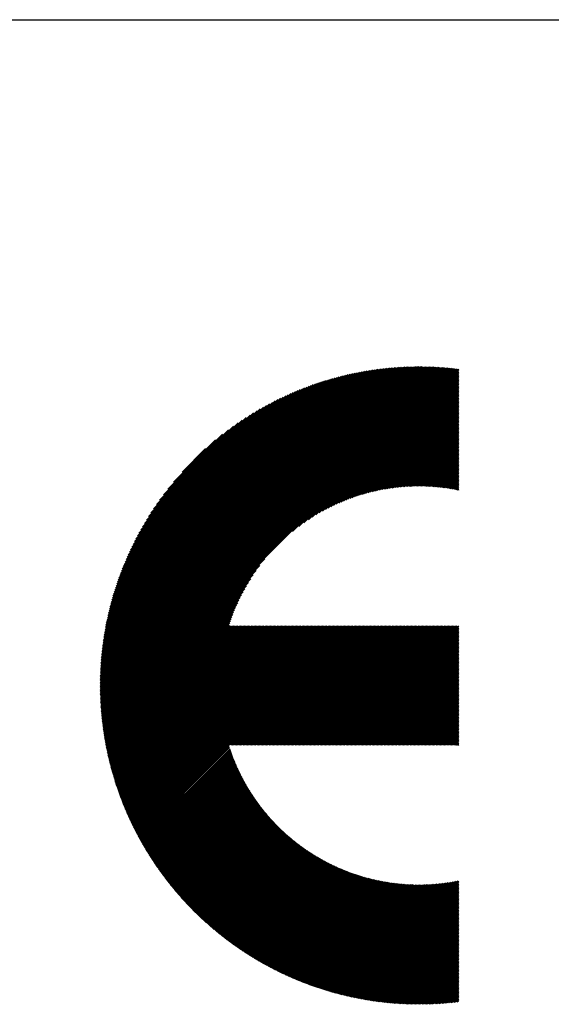
# Model space of a CAD drawing. Units: millimetres. Extents: x -315 to 324, y -220 to 239.
# Drawn here: x -240 to -216, y -150 to -105 of the extents above; entities that cross this region are included whole.
import ezdxf

# ---------------------------------------------------------------- set-up
doc = ezdxf.new("R2010")
doc.units = ezdxf.units.MM
for name, color, linetype, lineweight in [('CAXA0', 7, 'Continuous', 70), ('CAXA3', 7, 'Continuous', 25), ('CAXA5', 4, 'Continuous', 25)]:
    doc.layers.add(name, color=color, linetype=linetype, lineweight=lineweight)

# ---------------------------------------------------------------- blocks, each defined once
blk = doc.blocks.new('CAXBLOCK41')
at = {"layer": 'CAXA0', "color": 0, "linetype": 'Continuous', "lineweight": 25}
for p, q in [((-236.462, -135.622), (-221.822, -120.983)), ((-236.462, -135.559), (-221.885, -120.983)), ((-236.462, -135.496), (-221.949, -120.983)), ((-236.461, -135.433), (-222.012, -120.984)), ((-236.46, -135.369), (-222.076, -120.985)), ((-236.459, -135.305), (-222.14, -120.986)), ((-236.457, -135.24), (-222.205, -120.988)), ((-236.455, -135.175), (-222.269, -120.99)), ((-236.453, -135.11), (-222.334, -120.992)), ((-236.451, -135.045), (-222.4, -120.994)), ((-236.448, -134.98), (-222.465, -120.997)), ((-236.445, -134.914), (-222.531, -121)), ((-236.442, -134.847), (-222.597, -121.003)), ((-236.438, -134.781), (-222.664, -121.007)), ((-236.434, -134.714), (-222.731, -121.011)), ((-236.43, -134.647), (-222.798, -121.015)), ((-236.425, -134.579), (-222.866, -121.02)), ((-236.42, -134.511), (-222.933, -121.025)), ((-236.415, -134.443), (-223.002, -121.03)), ((-236.409, -134.375), (-223.07, -121.036)), ((-236.403, -134.306), (-223.139, -121.042)), ((-236.398, -135.623), (-221.757, -120.983)), ((-236.396, -134.236), (-223.209, -121.049)), ((-236.39, -134.167), (-223.278, -121.055)), ((-236.382, -134.097), (-223.348, -121.062)), ((-236.375, -134.026), (-223.419, -121.07)), ((-236.367, -133.955), (-223.489, -121.078)), ((-236.359, -133.884), (-223.561, -121.086)), ((-236.35, -133.813), (-223.632, -121.095)), ((-236.341, -133.741), (-223.704, -121.104)), ((-236.335, -135.623), (-221.695, -120.983)), ((-236.331, -133.668), (-223.777, -121.114)), ((-236.321, -133.595), (-223.85, -121.124)), ((-236.311, -133.522), (-223.923, -121.134)), ((-236.3, -133.448), (-223.997, -121.145)), ((-236.288, -133.374), (-224.071, -121.156)), ((-236.277, -133.299), (-224.146, -121.168)), ((-236.272, -135.623), (-221.633, -120.984)), ((-236.209, -135.623), (-221.571, -120.985)), ((-236.146, -135.623), (-221.509, -120.986)), ((-236.084, -135.623), (-221.448, -120.987)), ((-236.021, -135.623), (-221.386, -120.989)), ((-235.958, -135.623), (-221.325, -120.991)), ((-235.895, -135.623), (-221.265, -120.993)), ((-235.832, -135.623), (-221.204, -120.996)), ((-235.769, -135.623), (-221.144, -120.998)), ((-235.706, -135.623), (-221.084, -121.001)), ((-235.643, -135.623), (-221.024, -121.004)), ((-235.581, -135.623), (-220.965, -121.008)), ((-235.518, -135.623), (-220.906, -121.011)), ((-235.455, -135.623), (-220.847, -121.015)), ((-235.392, -135.623), (-220.788, -121.019)), ((-235.329, -135.623), (-220.729, -121.023)), ((-235.266, -135.623), (-220.671, -121.028)), ((-235.203, -135.623), (-220.613, -121.033)), ((-235.141, -135.623), (-220.555, -121.038)), ((-235.078, -135.623), (-220.497, -121.043)), ((-235.015, -135.623), (-220.439, -121.048)), ((-234.952, -135.623), (-220.382, -121.054)), ((-234.889, -135.623), (-220.325, -121.059)), ((-234.826, -135.623), (-220.268, -121.065)), ((-234.763, -135.623), (-220.211, -121.071)), ((-227.63, -128.553), (-220.155, -121.078)), ((-227.334, -128.32), (-220.099, -121.084)), ((-227.101, -128.149), (-220.042, -121.091)), ((-226.9, -128.012), (-219.991, -121.103)), ((-226.72, -127.895), (-219.991, -121.166)), ((-236.264, -133.224), (-224.221, -121.181)), ((-236.251, -133.148), (-224.296, -121.193)), ((-236.238, -133.072), (-224.372, -121.207)), ((-236.224, -132.996), (-224.449, -121.22)), ((-236.21, -132.919), (-224.526, -121.235)), ((-236.195, -132.841), (-224.604, -121.249)), ((-236.18, -132.763), (-224.682, -121.265)), ((-236.164, -132.684), (-224.761, -121.281)), ((-236.148, -132.605), (-224.84, -121.297)), ((-236.13, -132.525), (-224.92, -121.314)), ((-236.113, -132.444), (-225.001, -121.332)), ((-236.095, -132.363), (-225.082, -121.35)), ((-236.076, -132.281), (-225.164, -121.369)), ((-236.056, -132.199), (-225.246, -121.389)), ((-236.036, -132.115), (-225.329, -121.409)), ((-236.015, -132.032), (-225.413, -121.43)), ((-235.993, -131.947), (-225.498, -121.452)), ((-235.971, -131.862), (-225.583, -121.474)), ((-235.948, -131.776), (-225.669, -121.497)), ((-235.924, -131.689), (-225.756, -121.521)), ((-235.899, -131.601), (-225.843, -121.546)), ((-235.873, -131.513), (-225.932, -121.571)), ((-235.847, -131.424), (-226.021, -121.598)), ((-235.82, -131.334), (-226.111, -121.625)), ((-226.555, -127.793), (-219.991, -121.229)), ((-226.402, -127.702), (-219.991, -121.291)), ((-226.257, -127.62), (-219.991, -121.354)), ((-226.119, -127.545), (-219.991, -121.417)), ((-225.988, -127.476), (-219.991, -121.48)), ((-225.861, -127.413), (-219.991, -121.543)), ((-225.74, -127.354), (-219.991, -121.606)), ((-235.791, -131.242), (-226.202, -121.653)), ((-235.762, -131.15), (-226.294, -121.683)), ((-235.732, -131.057), (-226.388, -121.713)), ((-235.701, -130.963), (-226.482, -121.744)), ((-235.668, -130.868), (-226.577, -121.776)), ((-235.635, -130.772), (-226.673, -121.81)), ((-235.6, -130.674), (-226.771, -121.845)), ((-235.564, -130.575), (-226.869, -121.88)), ((-235.527, -130.475), (-226.969, -121.918)), ((-235.489, -130.374), (-227.071, -121.956)), ((-235.449, -130.271), (-227.174, -121.996)), ((-235.407, -130.167), (-227.278, -122.037)), ((-225.622, -127.3), (-219.991, -121.669)), ((-225.508, -127.249), (-219.991, -121.732)), ((-225.398, -127.201), (-219.991, -121.794)), ((-225.29, -127.156), (-219.991, -121.857)), ((-225.185, -127.113), (-219.991, -121.92)), ((-225.082, -127.073), (-219.991, -121.983)), ((-224.981, -127.036), (-219.991, -122.046)), ((-235.364, -130.061), (-227.384, -122.08)), ((-235.32, -129.954), (-227.491, -122.125)), ((-235.273, -129.844), (-227.601, -122.172)), ((-235.225, -129.733), (-227.712, -122.22)), ((-235.175, -129.62), (-227.825, -122.27)), ((-235.122, -129.505), (-227.94, -122.323)), ((-235.068, -129.387), (-228.058, -122.377)), ((-235.01, -129.267), (-228.178, -122.434)), ((-234.951, -129.144), (-228.301, -122.494)), ((-224.883, -127), (-219.991, -122.109)), ((-224.786, -126.967), (-219.991, -122.172)), ((-224.692, -126.935), (-219.991, -122.234)), ((-224.599, -126.905), (-219.991, -122.297)), ((-224.507, -126.876), (-219.991, -122.36)), ((-224.417, -126.849), (-219.991, -122.423)), ((-224.328, -126.823), (-219.991, -122.486)), ((-234.888, -129.019), (-228.426, -122.557)), ((-234.822, -128.89), (-228.555, -122.623)), ((-234.753, -128.758), (-228.687, -122.692)), ((-234.679, -128.622), (-228.823, -122.765)), ((-234.602, -128.482), (-228.963, -122.843)), ((-234.52, -128.337), (-229.108, -122.925)), ((-224.241, -126.799), (-219.991, -122.549)), ((-224.155, -126.776), (-219.991, -122.612)), ((-224.07, -126.754), (-219.991, -122.675)), ((-223.987, -126.733), (-219.991, -122.737)), ((-223.904, -126.713), (-219.991, -122.8)), ((-223.823, -126.694), (-219.991, -122.863)), ((-223.742, -126.677), (-219.991, -122.926)), ((-234.433, -128.186), (-229.259, -123.012)), ((-234.339, -128.03), (-229.415, -123.106)), ((-234.238, -127.866), (-229.579, -123.207)), ((-234.129, -127.694), (-229.751, -123.316)), ((-223.663, -126.66), (-219.991, -122.989)), ((-223.584, -126.644), (-219.991, -123.052)), ((-223.506, -126.629), (-219.991, -123.115)), ((-223.429, -126.615), (-219.991, -123.177)), ((-223.353, -126.602), (-219.991, -123.24)), ((-223.278, -126.59), (-219.991, -123.303)), ((-223.203, -126.578), (-219.991, -123.366)), ((-223.129, -126.567), (-219.991, -123.429)), ((-234.01, -127.512), (-229.933, -123.435)), ((-233.878, -127.317), (-230.127, -123.567)), ((-233.73, -127.107), (-230.338, -123.715)), ((-233.56, -126.874), (-230.571, -123.885)), ((-223.056, -126.557), (-219.991, -123.492)), ((-222.984, -126.547), (-219.991, -123.555)), ((-222.912, -126.538), (-219.991, -123.618)), ((-222.841, -126.53), (-219.991, -123.68)), ((-222.77, -126.522), (-219.991, -123.743)), ((-222.7, -126.515), (-219.991, -123.806)), ((-222.631, -126.509), (-219.991, -123.869)), ((-233.357, -126.608), (-230.837, -124.088)), ((-222.562, -126.503), (-219.991, -123.932)), ((-222.494, -126.498), (-219.991, -123.995)), ((-222.427, -126.493), (-219.991, -124.058)), ((-222.36, -126.489), (-219.991, -124.12)), ((-222.293, -126.485), (-219.991, -124.183)), ((-222.227, -126.482), (-219.991, -124.246)), ((-222.162, -126.479), (-219.991, -124.309)), ((-233.098, -126.286), (-231.158, -124.346)), ((-232.7, -125.825), (-231.62, -124.745)), ((-222.096, -126.477), (-219.991, -124.372)), ((-222.032, -126.475), (-219.991, -124.435)), ((-221.968, -126.474), (-219.991, -124.498)), ((-221.904, -126.473), (-219.991, -124.561)), ((-221.841, -126.473), (-219.991, -124.623)), ((-221.778, -126.473), (-219.991, -124.686)), ((-221.716, -126.474), (-219.991, -124.749)), ((-221.654, -126.474), (-219.991, -124.812)), ((-221.592, -126.476), (-219.991, -124.875)), ((-221.531, -126.478), (-219.991, -124.938)), ((-221.47, -126.48), (-219.991, -125.001)), ((-221.41, -126.482), (-219.991, -125.063)), ((-221.35, -126.485), (-219.991, -125.126)), ((-221.29, -126.488), (-219.991, -125.189)), ((-221.231, -126.492), (-219.991, -125.252)), ((-221.172, -126.496), (-219.991, -125.315)), ((-221.114, -126.5), (-219.991, -125.378)), ((-221.056, -126.505), (-219.991, -125.441)), ((-220.998, -126.51), (-219.991, -125.504)), ((-220.94, -126.515), (-219.991, -125.566)), ((-220.883, -126.521), (-219.991, -125.629)), ((-220.826, -126.527), (-219.991, -125.692)), ((-220.77, -126.534), (-219.991, -125.755)), ((-220.714, -126.54), (-219.991, -125.818)), ((-220.658, -126.547), (-219.991, -125.881)), ((-220.602, -126.555), (-219.991, -125.944)), ((-220.547, -126.562), (-219.991, -126.006)), ((-220.492, -126.57), (-219.991, -126.069)), ((-220.437, -126.578), (-219.991, -126.132)), ((-220.383, -126.587), (-219.991, -126.195)), ((-220.329, -126.595), (-219.991, -126.258)), ((-220.275, -126.605), (-219.991, -126.321)), ((-220.222, -126.614), (-219.991, -126.384)), ((-220.168, -126.623), (-219.991, -126.447)), ((-220.115, -126.633), (-219.991, -126.509)), ((-220.063, -126.644), (-219.991, -126.572)), ((-220.01, -126.654), (-219.991, -126.635)), ((-234.7, -135.623), (-228.892, -129.815)), ((-234.638, -135.623), (-229.125, -130.111)), ((-234.575, -135.623), (-229.295, -130.344)), ((-234.512, -135.623), (-229.433, -130.545)), ((-234.449, -135.623), (-229.55, -130.724)), ((-234.386, -135.623), (-229.652, -130.89)), ((-234.323, -135.623), (-229.743, -131.043)), ((-234.26, -135.623), (-229.825, -131.188)), ((-234.198, -135.623), (-229.9, -131.326)), ((-234.135, -135.623), (-229.968, -131.457)), ((-234.072, -135.623), (-230.032, -131.583)), ((-234.009, -135.623), (-230.09, -131.705)), ((-233.946, -135.623), (-230.145, -131.822)), ((-233.883, -135.623), (-230.196, -131.936)), ((-233.82, -135.623), (-230.244, -132.047)), ((-233.757, -135.623), (-230.289, -132.155)), ((-233.695, -135.623), (-230.331, -132.26)), ((-233.632, -135.623), (-230.371, -132.363)), ((-233.569, -135.623), (-230.409, -132.464)), ((-233.506, -135.623), (-230.445, -132.562)), ((-233.443, -135.623), (-230.478, -132.659)), ((-233.38, -135.623), (-230.51, -132.753)), ((-233.317, -135.623), (-230.54, -132.846)), ((-233.255, -135.623), (-230.509, -132.878)), ((-233.192, -135.623), (-230.447, -132.878)), ((-233.129, -135.623), (-230.384, -132.878)), ((-233.066, -135.623), (-230.321, -132.878)), ((-233.003, -135.623), (-230.258, -132.878)), ((-232.94, -135.623), (-230.195, -132.878)), ((-232.877, -135.623), (-230.132, -132.878)), ((-232.814, -135.623), (-230.069, -132.878)), ((-232.752, -135.623), (-230.006, -132.878)), ((-232.689, -135.623), (-229.944, -132.878)), ((-232.626, -135.623), (-229.881, -132.878)), ((-232.563, -135.623), (-229.818, -132.878)), ((-232.5, -135.623), (-229.755, -132.878)), ((-232.437, -135.623), (-229.692, -132.878)), ((-232.374, -135.623), (-229.629, -132.878)), ((-232.312, -135.623), (-229.566, -132.878)), ((-232.249, -135.623), (-229.504, -132.878)), ((-232.186, -135.623), (-229.441, -132.878)), ((-232.123, -135.623), (-229.378, -132.878)), ((-232.06, -135.623), (-229.315, -132.878)), ((-231.997, -135.623), (-229.252, -132.878)), ((-231.934, -135.623), (-229.189, -132.878)), ((-231.871, -135.623), (-229.126, -132.878)), ((-231.809, -135.623), (-229.063, -132.878)), ((-231.746, -135.623), (-229.001, -132.878)), ((-231.683, -135.623), (-228.938, -132.878)), ((-231.62, -135.623), (-228.875, -132.878)), ((-231.557, -135.623), (-228.812, -132.878)), ((-231.494, -135.623), (-228.749, -132.878)), ((-231.431, -135.623), (-228.686, -132.878)), ((-231.369, -135.623), (-228.623, -132.878)), ((-231.306, -135.623), (-228.561, -132.878)), ((-231.243, -135.623), (-228.498, -132.878)), ((-231.18, -135.623), (-228.435, -132.878)), ((-231.117, -135.623), (-228.372, -132.878)), ((-231.054, -135.623), (-228.309, -132.878)), ((-230.991, -135.623), (-228.246, -132.878)), ((-230.928, -135.623), (-228.183, -132.878)), ((-230.866, -135.623), (-228.12, -132.878)), ((-230.803, -135.623), (-228.058, -132.878)), ((-230.74, -135.623), (-227.995, -132.878)), ((-230.677, -135.623), (-227.932, -132.878)), ((-230.614, -135.623), (-227.869, -132.878)), ((-230.551, -135.623), (-227.806, -132.878)), ((-230.488, -135.623), (-227.743, -132.878)), ((-230.426, -135.623), (-227.68, -132.878)), ((-230.363, -135.623), (-227.618, -132.878)), ((-230.3, -135.623), (-227.555, -132.878)), ((-230.237, -135.623), (-227.492, -132.878)), ((-230.174, -135.623), (-227.429, -132.878)), ((-230.111, -135.623), (-227.366, -132.878)), ((-230.048, -135.623), (-227.303, -132.878)), ((-229.985, -135.623), (-227.24, -132.878)), ((-229.923, -135.623), (-227.177, -132.878)), ((-229.86, -135.623), (-227.115, -132.878)), ((-229.797, -135.623), (-227.052, -132.878)), ((-229.734, -135.623), (-226.989, -132.878)), ((-229.671, -135.623), (-226.926, -132.878)), ((-229.608, -135.623), (-226.863, -132.878)), ((-229.545, -135.623), (-226.8, -132.878)), ((-229.483, -135.623), (-226.737, -132.878)), ((-229.42, -135.623), (-226.675, -132.878)), ((-229.357, -135.623), (-226.612, -132.878)), ((-229.294, -135.623), (-226.549, -132.878)), ((-229.231, -135.623), (-226.486, -132.878)), ((-229.168, -135.623), (-226.423, -132.878)), ((-229.105, -135.623), (-226.36, -132.878)), ((-229.043, -135.623), (-226.297, -132.878)), ((-228.98, -135.623), (-226.234, -132.878)), ((-228.917, -135.623), (-226.172, -132.878)), ((-228.854, -135.623), (-226.109, -132.878)), ((-228.791, -135.623), (-226.046, -132.878)), ((-228.728, -135.623), (-225.983, -132.878)), ((-228.665, -135.623), (-225.92, -132.878)), ((-228.602, -135.623), (-225.857, -132.878)), ((-228.54, -135.623), (-225.794, -132.878)), ((-228.477, -135.623), (-225.732, -132.878)), ((-228.414, -135.623), (-225.669, -132.878)), ((-228.351, -135.623), (-225.606, -132.878)), ((-228.288, -135.623), (-225.543, -132.878)), ((-228.225, -135.623), (-225.48, -132.878)), ((-228.162, -135.623), (-225.417, -132.878)), ((-228.1, -135.623), (-225.354, -132.878)), ((-228.037, -135.623), (-225.292, -132.878)), ((-227.974, -135.623), (-225.229, -132.878)), ((-227.911, -135.623), (-225.166, -132.878)), ((-227.848, -135.623), (-225.103, -132.878)), ((-227.785, -135.623), (-225.04, -132.878)), ((-227.722, -135.623), (-224.977, -132.878)), ((-227.659, -135.623), (-224.914, -132.878)), ((-227.597, -135.623), (-224.851, -132.878)), ((-227.534, -135.623), (-224.789, -132.878)), ((-227.471, -135.623), (-224.726, -132.878)), ((-227.408, -135.623), (-224.663, -132.878)), ((-227.345, -135.623), (-224.6, -132.878)), ((-227.282, -135.623), (-224.537, -132.878)), ((-227.219, -135.623), (-224.474, -132.878)), ((-227.157, -135.623), (-224.411, -132.878)), ((-227.094, -135.623), (-224.349, -132.878)), ((-227.031, -135.623), (-224.286, -132.878)), ((-226.968, -135.623), (-224.223, -132.878)), ((-226.905, -135.623), (-224.16, -132.878)), ((-226.842, -135.623), (-224.097, -132.878)), ((-226.779, -135.623), (-224.034, -132.878)), ((-226.716, -135.623), (-223.971, -132.878)), ((-226.654, -135.623), (-223.908, -132.878)), ((-226.591, -135.623), (-223.846, -132.878)), ((-226.528, -135.623), (-223.783, -132.878)), ((-226.465, -135.623), (-223.72, -132.878)), ((-226.402, -135.623), (-223.657, -132.878)), ((-226.339, -135.623), (-223.594, -132.878)), ((-226.276, -135.623), (-223.531, -132.878)), ((-226.214, -135.623), (-223.468, -132.878)), ((-226.151, -135.623), (-223.406, -132.878)), ((-226.088, -135.623), (-223.343, -132.878)), ((-226.025, -135.623), (-223.28, -132.878)), ((-225.962, -135.623), (-223.217, -132.878)), ((-225.899, -135.623), (-223.154, -132.878)), ((-225.836, -135.623), (-223.091, -132.878)), ((-225.773, -135.623), (-223.028, -132.878)), ((-225.711, -135.623), (-222.965, -132.878)), ((-225.648, -135.623), (-222.903, -132.878)), ((-225.585, -135.623), (-222.84, -132.878)), ((-225.522, -135.623), (-222.777, -132.878)), ((-225.459, -135.623), (-222.714, -132.878)), ((-225.396, -135.623), (-222.651, -132.878)), ((-225.333, -135.623), (-222.588, -132.878)), ((-225.271, -135.623), (-222.525, -132.878)), ((-225.208, -135.623), (-222.463, -132.878)), ((-225.145, -135.623), (-222.4, -132.878)), ((-225.082, -135.623), (-222.337, -132.878)), ((-225.019, -135.623), (-222.274, -132.878)), ((-224.956, -135.623), (-222.211, -132.878)), ((-224.893, -135.623), (-222.148, -132.878)), ((-224.83, -135.623), (-222.085, -132.878)), ((-224.768, -135.623), (-222.022, -132.878)), ((-224.705, -135.623), (-221.96, -132.878)), ((-224.642, -135.623), (-221.897, -132.878)), ((-224.579, -135.623), (-221.834, -132.878)), ((-224.516, -135.623), (-221.771, -132.878)), ((-224.453, -135.623), (-221.708, -132.878)), ((-224.39, -135.623), (-221.645, -132.878)), ((-224.328, -135.623), (-221.582, -132.878)), ((-224.265, -135.623), (-221.52, -132.878)), ((-224.202, -135.623), (-221.457, -132.878)), ((-224.139, -135.623), (-221.394, -132.878)), ((-224.076, -135.623), (-221.331, -132.878)), ((-224.013, -135.623), (-221.268, -132.878)), ((-223.95, -135.623), (-221.205, -132.878)), ((-223.887, -135.623), (-221.142, -132.878)), ((-223.825, -135.623), (-221.079, -132.878)), ((-223.762, -135.623), (-221.017, -132.878)), ((-223.699, -135.623), (-220.954, -132.878)), ((-223.636, -135.623), (-220.891, -132.878)), ((-223.573, -135.623), (-220.828, -132.878)), ((-223.51, -135.623), (-220.765, -132.878)), ((-223.447, -135.623), (-220.702, -132.878)), ((-223.385, -135.623), (-220.639, -132.878)), ((-223.322, -135.623), (-220.577, -132.878)), ((-223.259, -135.623), (-220.514, -132.878)), ((-223.196, -135.623), (-220.451, -132.878)), ((-223.133, -135.623), (-220.388, -132.878)), ((-223.07, -135.623), (-220.325, -132.878)), ((-223.007, -135.623), (-220.262, -132.878)), ((-222.944, -135.623), (-220.199, -132.878)), ((-222.882, -135.623), (-220.136, -132.878)), ((-222.819, -135.623), (-220.074, -132.878)), ((-222.756, -135.623), (-220.011, -132.878)), ((-222.693, -135.623), (-219.991, -132.922)), ((-222.63, -135.623), (-219.991, -132.985)), ((-222.567, -135.623), (-219.991, -133.047)), ((-222.504, -135.623), (-219.991, -133.11)), ((-222.442, -135.623), (-219.991, -133.173)), ((-222.379, -135.623), (-219.991, -133.236)), ((-222.316, -135.623), (-219.991, -133.299)), ((-222.253, -135.623), (-219.991, -133.362)), ((-222.19, -135.623), (-219.991, -133.425)), ((-222.127, -135.623), (-219.991, -133.488)), ((-222.064, -135.623), (-219.991, -133.55)), ((-222.001, -135.623), (-219.991, -133.613)), ((-221.939, -135.623), (-219.991, -133.676)), ((-221.876, -135.623), (-219.991, -133.739)), ((-221.813, -135.623), (-219.991, -133.802)), ((-221.75, -135.623), (-219.991, -133.865)), ((-221.687, -135.623), (-219.991, -133.928)), ((-221.624, -135.623), (-219.991, -133.99)), ((-221.561, -135.623), (-219.991, -134.053)), ((-221.499, -135.623), (-219.991, -134.116)), ((-221.436, -135.623), (-219.991, -134.179)), ((-221.373, -135.623), (-219.991, -134.242)), ((-221.31, -135.623), (-219.991, -134.305)), ((-221.247, -135.623), (-219.991, -134.368)), ((-221.184, -135.623), (-219.991, -134.431)), ((-221.121, -135.623), (-219.991, -134.493)), ((-221.058, -135.623), (-219.991, -134.556)), ((-220.996, -135.623), (-219.991, -134.619)), ((-220.933, -135.623), (-219.991, -134.682)), ((-220.87, -135.623), (-219.991, -134.745)), ((-220.807, -135.623), (-219.991, -134.808)), ((-220.744, -135.623), (-219.991, -134.871)), ((-220.681, -135.623), (-219.991, -134.933)), ((-220.618, -135.623), (-219.991, -134.996)), ((-220.556, -135.623), (-219.991, -135.059)), ((-220.493, -135.623), (-219.991, -135.122)), ((-220.43, -135.623), (-219.991, -135.185)), ((-236.462, -135.75), (-236.335, -135.623)), ((-236.462, -135.688), (-236.398, -135.623)), ((-236.461, -135.812), (-236.272, -135.623)), ((-236.46, -135.874), (-236.209, -135.623)), ((-236.459, -135.936), (-236.146, -135.623)), ((-236.457, -135.997), (-236.084, -135.623)), ((-236.456, -136.058), (-236.021, -135.623)), ((-236.454, -136.119), (-235.958, -135.623)), ((-236.452, -136.18), (-235.895, -135.623)), ((-236.449, -136.241), (-235.832, -135.623)), ((-236.447, -136.301), (-235.769, -135.623)), ((-236.444, -136.361), (-235.706, -135.623)), ((-236.44, -136.42), (-235.643, -135.623)), ((-236.437, -136.48), (-235.581, -135.623)), ((-236.434, -136.539), (-235.518, -135.623)), ((-236.43, -136.598), (-235.455, -135.623)), ((-236.426, -136.657), (-235.392, -135.623)), ((-236.421, -136.716), (-235.329, -135.623)), ((-236.417, -136.774), (-235.266, -135.623)), ((-236.412, -136.832), (-235.203, -135.623)), ((-236.407, -136.89), (-235.141, -135.623)), ((-236.402, -136.948), (-235.078, -135.623)), ((-236.397, -137.005), (-235.015, -135.623)), ((-236.391, -137.063), (-234.952, -135.623)), ((-236.386, -137.12), (-234.889, -135.623)), ((-236.38, -137.177), (-234.826, -135.623)), ((-236.373, -137.233), (-234.763, -135.623)), ((-236.367, -137.29), (-234.7, -135.623)), ((-236.36, -137.346), (-234.638, -135.623)), ((-236.354, -137.402), (-234.575, -135.623)), ((-236.347, -137.458), (-234.512, -135.623)), ((-236.34, -137.514), (-234.449, -135.623)), ((-236.332, -137.57), (-234.386, -135.623)), ((-236.325, -137.625), (-234.323, -135.623)), ((-236.317, -137.68), (-234.26, -135.623)), ((-236.309, -137.735), (-234.198, -135.623)), ((-236.301, -137.79), (-234.135, -135.623)), ((-236.293, -137.844), (-234.072, -135.623)), ((-236.284, -137.899), (-234.009, -135.623)), ((-236.276, -137.953), (-233.946, -135.623)), ((-236.267, -138.007), (-233.883, -135.623)), ((-236.258, -138.061), (-233.82, -135.623)), ((-236.249, -138.115), (-233.757, -135.623)), ((-236.239, -138.168), (-233.695, -135.623)), ((-236.23, -138.222), (-233.632, -135.623)), ((-236.22, -138.275), (-233.569, -135.623)), ((-236.21, -138.328), (-233.506, -135.623)), ((-236.2, -138.381), (-233.443, -135.623)), ((-236.19, -138.433), (-233.38, -135.623)), ((-236.18, -138.486), (-233.317, -135.623)), ((-236.169, -138.538), (-233.255, -135.623)), ((-236.158, -138.59), (-233.192, -135.623)), ((-236.148, -138.642), (-233.129, -135.623)), ((-236.137, -138.694), (-233.066, -135.623)), ((-236.125, -138.746), (-233.003, -135.623)), ((-236.114, -138.797), (-232.94, -135.623)), ((-236.103, -138.849), (-232.877, -135.623)), ((-236.091, -138.9), (-232.814, -135.623)), ((-236.079, -138.951), (-232.752, -135.623)), ((-236.067, -139.002), (-232.689, -135.623)), ((-236.055, -139.052), (-232.626, -135.623)), ((-236.043, -139.103), (-232.563, -135.623)), ((-236.03, -139.154), (-232.5, -135.623)), ((-236.018, -139.204), (-232.437, -135.623)), ((-236.005, -139.254), (-232.374, -135.623)), ((-235.992, -139.304), (-232.312, -135.623)), ((-235.979, -139.354), (-232.249, -135.623)), ((-235.966, -139.403), (-232.186, -135.623)), ((-235.952, -139.453), (-232.123, -135.623)), ((-235.939, -139.502), (-232.06, -135.623)), ((-235.925, -139.552), (-231.997, -135.623)), ((-235.912, -139.601), (-231.934, -135.623)), ((-235.898, -139.65), (-231.871, -135.623)), ((-235.884, -139.698), (-231.809, -135.623)), ((-235.869, -139.747), (-231.746, -135.623)), ((-235.855, -139.796), (-231.683, -135.623)), ((-235.841, -139.844), (-231.62, -135.623)), ((-235.826, -139.892), (-231.557, -135.623)), ((-235.811, -139.94), (-231.494, -135.623)), ((-235.796, -139.988), (-231.431, -135.623)), ((-235.781, -140.036), (-231.369, -135.623)), ((-235.766, -140.084), (-231.306, -135.623)), ((-235.751, -140.131), (-231.243, -135.623)), ((-235.735, -140.179), (-231.18, -135.623)), ((-235.72, -140.226), (-231.117, -135.623)), ((-235.704, -140.273), (-231.054, -135.623)), ((-235.688, -140.32), (-230.991, -135.623)), ((-235.672, -140.367), (-230.928, -135.623)), ((-235.656, -140.414), (-230.866, -135.623)), ((-235.64, -140.461), (-230.803, -135.623)), ((-235.624, -140.507), (-230.74, -135.623)), ((-235.607, -140.554), (-230.677, -135.623)), ((-235.591, -140.6), (-230.614, -135.623)), ((-235.574, -140.646), (-230.551, -135.623)), ((-235.557, -140.692), (-230.488, -135.623)), ((-235.54, -140.738), (-230.426, -135.623)), ((-235.523, -140.783), (-230.363, -135.623)), ((-235.505, -140.829), (-230.3, -135.623)), ((-235.488, -140.875), (-230.237, -135.623)), ((-235.471, -140.92), (-230.174, -135.623)), ((-235.453, -140.965), (-230.111, -135.623)), ((-235.435, -141.01), (-230.048, -135.623)), ((-235.417, -141.055), (-229.985, -135.623)), ((-235.399, -141.1), (-229.923, -135.623)), ((-235.381, -141.145), (-229.86, -135.623)), ((-235.363, -141.189), (-229.797, -135.623)), ((-235.345, -141.234), (-229.734, -135.623)), ((-235.326, -141.278), (-229.671, -135.623)), ((-235.307, -141.323), (-229.608, -135.623)), ((-235.289, -141.367), (-229.545, -135.623)), ((-235.27, -141.411), (-229.483, -135.623)), ((-235.251, -141.455), (-229.42, -135.623)), ((-235.232, -141.498), (-229.357, -135.623)), ((-235.213, -141.542), (-229.294, -135.623)), ((-235.193, -141.586), (-229.231, -135.623)), ((-235.174, -141.629), (-229.168, -135.623)), ((-235.154, -141.672), (-229.105, -135.623)), ((-235.135, -141.715), (-229.043, -135.623)), ((-235.115, -141.759), (-228.98, -135.623)), ((-235.095, -141.801), (-228.917, -135.623)), ((-235.075, -141.844), (-228.854, -135.623)), ((-235.055, -141.887), (-228.791, -135.623)), ((-235.034, -141.93), (-228.728, -135.623)), ((-235.014, -141.972), (-228.665, -135.623)), ((-234.994, -142.015), (-228.602, -135.623)), ((-234.973, -142.057), (-228.54, -135.623)), ((-234.952, -142.099), (-228.477, -135.623)), ((-234.931, -142.141), (-228.414, -135.623)), ((-234.911, -142.183), (-228.351, -135.623)), ((-234.889, -142.225), (-228.288, -135.623)), ((-234.868, -142.266), (-228.225, -135.623)), ((-234.847, -142.308), (-228.162, -135.623)), ((-234.826, -142.35), (-228.1, -135.623)), ((-234.804, -142.391), (-228.037, -135.623)), ((-234.783, -142.432), (-227.974, -135.623)), ((-234.761, -142.473), (-227.911, -135.623)), ((-234.739, -142.514), (-227.848, -135.623)), ((-230.53, -138.369), (-227.785, -135.623)), ((-230.467, -138.369), (-227.722, -135.623)), ((-230.405, -138.369), (-227.659, -135.623)), ((-230.342, -138.369), (-227.597, -135.623)), ((-230.279, -138.369), (-227.534, -135.623)), ((-230.216, -138.369), (-227.471, -135.623)), ((-230.153, -138.369), (-227.408, -135.623)), ((-230.09, -138.369), (-227.345, -135.623)), ((-230.027, -138.369), (-227.282, -135.623)), ((-229.965, -138.369), (-227.219, -135.623)), ((-229.902, -138.369), (-227.157, -135.623)), ((-229.839, -138.369), (-227.094, -135.623)), ((-229.776, -138.369), (-227.031, -135.623)), ((-229.713, -138.369), (-226.968, -135.623)), ((-229.65, -138.369), (-226.905, -135.623)), ((-229.587, -138.369), (-226.842, -135.623)), ((-229.524, -138.369), (-226.779, -135.623)), ((-229.462, -138.369), (-226.716, -135.623)), ((-229.399, -138.369), (-226.654, -135.623)), ((-229.336, -138.369), (-226.591, -135.623)), ((-229.273, -138.369), (-226.528, -135.623)), ((-229.21, -138.369), (-226.465, -135.623)), ((-229.147, -138.369), (-226.402, -135.623)), ((-229.084, -138.369), (-226.339, -135.623)), ((-229.022, -138.369), (-226.276, -135.623)), ((-228.959, -138.369), (-226.214, -135.623)), ((-228.896, -138.369), (-226.151, -135.623)), ((-228.833, -138.369), (-226.088, -135.623)), ((-228.77, -138.369), (-226.025, -135.623)), ((-228.707, -138.369), (-225.962, -135.623)), ((-228.644, -138.369), (-225.899, -135.623)), ((-228.581, -138.369), (-225.836, -135.623)), ((-228.519, -138.369), (-225.773, -135.623)), ((-228.456, -138.369), (-225.711, -135.623)), ((-228.393, -138.369), (-225.648, -135.623)), ((-228.33, -138.369), (-225.585, -135.623)), ((-228.267, -138.369), (-225.522, -135.623)), ((-228.204, -138.369), (-225.459, -135.623)), ((-228.141, -138.369), (-225.396, -135.623)), ((-228.079, -138.369), (-225.333, -135.623)), ((-228.016, -138.369), (-225.271, -135.623)), ((-227.953, -138.369), (-225.208, -135.623)), ((-227.89, -138.369), (-225.145, -135.623)), ((-227.827, -138.369), (-225.082, -135.623)), ((-227.764, -138.369), (-225.019, -135.623)), ((-227.701, -138.369), (-224.956, -135.623)), ((-227.638, -138.369), (-224.893, -135.623)), ((-227.576, -138.369), (-224.83, -135.623)), ((-227.513, -138.369), (-224.768, -135.623)), ((-227.45, -138.369), (-224.705, -135.623)), ((-227.387, -138.369), (-224.642, -135.623)), ((-227.324, -138.369), (-224.579, -135.623)), ((-227.261, -138.369), (-224.516, -135.623)), ((-227.198, -138.369), (-224.453, -135.623)), ((-227.136, -138.369), (-224.39, -135.623)), ((-227.073, -138.369), (-224.328, -135.623)), ((-227.01, -138.369), (-224.265, -135.623)), ((-226.947, -138.369), (-224.202, -135.623)), ((-226.884, -138.369), (-224.139, -135.623)), ((-226.821, -138.369), (-224.076, -135.623)), ((-226.758, -138.369), (-224.013, -135.623)), ((-226.695, -138.369), (-223.95, -135.623)), ((-226.633, -138.369), (-223.887, -135.623)), ((-226.57, -138.369), (-223.825, -135.623)), ((-226.507, -138.369), (-223.762, -135.623)), ((-226.444, -138.369), (-223.699, -135.623)), ((-226.381, -138.369), (-223.636, -135.623)), ((-226.318, -138.369), (-223.573, -135.623)), ((-226.255, -138.369), (-223.51, -135.623)), ((-226.193, -138.369), (-223.447, -135.623)), ((-226.13, -138.369), (-223.385, -135.623)), ((-226.067, -138.369), (-223.322, -135.623)), ((-226.004, -138.369), (-223.259, -135.623)), ((-225.941, -138.369), (-223.196, -135.623)), ((-225.878, -138.369), (-223.133, -135.623)), ((-225.815, -138.369), (-223.07, -135.623)), ((-225.752, -138.369), (-223.007, -135.623)), ((-225.69, -138.369), (-222.944, -135.623)), ((-225.627, -138.369), (-222.882, -135.623)), ((-225.564, -138.369), (-222.819, -135.623)), ((-225.501, -138.369), (-222.756, -135.623)), ((-225.438, -138.369), (-222.693, -135.623)), ((-225.375, -138.369), (-222.63, -135.623)), ((-225.312, -138.369), (-222.567, -135.623)), ((-225.25, -138.369), (-222.504, -135.623)), ((-225.187, -138.369), (-222.442, -135.623)), ((-225.124, -138.369), (-222.379, -135.623)), ((-225.061, -138.369), (-222.316, -135.623)), ((-224.998, -138.369), (-222.253, -135.623)), ((-224.935, -138.369), (-222.19, -135.623)), ((-224.872, -138.369), (-222.127, -135.623)), ((-224.81, -138.369), (-222.064, -135.623)), ((-224.747, -138.369), (-222.001, -135.623)), ((-224.684, -138.369), (-221.939, -135.623)), ((-224.621, -138.369), (-221.876, -135.623)), ((-224.558, -138.369), (-221.813, -135.623)), ((-224.495, -138.369), (-221.75, -135.623)), ((-224.432, -138.369), (-221.687, -135.623)), ((-224.369, -138.369), (-221.624, -135.623)), ((-224.307, -138.369), (-221.561, -135.623)), ((-224.244, -138.369), (-221.499, -135.623)), ((-224.181, -138.369), (-221.436, -135.623)), ((-224.118, -138.369), (-221.373, -135.623)), ((-224.055, -138.369), (-221.31, -135.623)), ((-223.992, -138.369), (-221.247, -135.623)), ((-223.929, -138.369), (-221.184, -135.623)), ((-223.867, -138.369), (-221.121, -135.623)), ((-223.804, -138.369), (-221.058, -135.623)), ((-223.741, -138.369), (-220.996, -135.623)), ((-223.678, -138.369), (-220.933, -135.623)), ((-223.615, -138.369), (-220.87, -135.623)), ((-223.552, -138.369), (-220.807, -135.623)), ((-223.489, -138.369), (-220.744, -135.623)), ((-223.426, -138.369), (-220.681, -135.623)), ((-223.364, -138.369), (-220.618, -135.623)), ((-223.301, -138.369), (-220.556, -135.623)), ((-223.238, -138.369), (-220.493, -135.623)), ((-223.175, -138.369), (-220.43, -135.623)), ((-223.112, -138.369), (-220.367, -135.623)), ((-223.049, -138.369), (-220.304, -135.623)), ((-222.986, -138.369), (-220.241, -135.623)), ((-222.924, -138.369), (-220.178, -135.623)), ((-222.861, -138.369), (-220.116, -135.623)), ((-222.798, -138.369), (-220.053, -135.623)), ((-222.735, -138.369), (-219.991, -135.625)), ((-220.367, -135.623), (-219.991, -135.248)), ((-220.304, -135.623), (-219.991, -135.311)), ((-220.241, -135.623), (-219.991, -135.374)), ((-220.178, -135.623), (-219.991, -135.436)), ((-220.116, -135.623), (-219.991, -135.499)), ((-220.053, -135.623), (-219.991, -135.562)), ((-222.672, -138.369), (-219.991, -135.688)), ((-222.609, -138.369), (-219.991, -135.751)), ((-222.546, -138.369), (-219.991, -135.814)), ((-222.483, -138.369), (-219.991, -135.876)), ((-222.421, -138.369), (-219.991, -135.939)), ((-222.358, -138.369), (-219.991, -136.002)), ((-222.295, -138.369), (-219.991, -136.065)), ((-222.232, -138.369), (-219.991, -136.128)), ((-222.169, -138.369), (-219.991, -136.191)), ((-222.106, -138.369), (-219.991, -136.254)), ((-222.043, -138.369), (-219.991, -136.316)), ((-221.981, -138.369), (-219.991, -136.379)), ((-221.918, -138.369), (-219.991, -136.442)), ((-221.855, -138.369), (-219.991, -136.505)), ((-221.792, -138.369), (-219.991, -136.568)), ((-221.729, -138.369), (-219.991, -136.631)), ((-221.666, -138.369), (-219.991, -136.694)), ((-221.603, -138.369), (-219.991, -136.757)), ((-221.54, -138.369), (-219.991, -136.819)), ((-221.478, -138.369), (-219.991, -136.882)), ((-221.415, -138.369), (-219.991, -136.945)), ((-221.352, -138.369), (-219.991, -137.008)), ((-221.289, -138.369), (-219.991, -137.071)), ((-221.226, -138.369), (-219.991, -137.134)), ((-221.163, -138.369), (-219.991, -137.197)), ((-221.1, -138.369), (-219.991, -137.259)), ((-221.038, -138.369), (-219.991, -137.322)), ((-220.975, -138.369), (-219.991, -137.385)), ((-220.912, -138.369), (-219.991, -137.448)), ((-220.849, -138.369), (-219.991, -137.511)), ((-220.786, -138.369), (-219.991, -137.574)), ((-220.723, -138.369), (-219.991, -137.637)), ((-220.66, -138.369), (-219.991, -137.7)), ((-220.597, -138.369), (-219.991, -137.762)), ((-220.535, -138.369), (-219.991, -137.825)), ((-220.472, -138.369), (-219.991, -137.888)), ((-220.409, -138.369), (-219.991, -137.951)), ((-220.346, -138.369), (-219.991, -138.014)), ((-220.283, -138.369), (-219.991, -138.077)), ((-220.22, -138.369), (-219.991, -138.14)), ((-220.157, -138.369), (-219.991, -138.202)), ((-220.095, -138.369), (-219.991, -138.265)), ((-220.032, -138.369), (-219.991, -138.328)), ((-234.717, -142.555), (-230.546, -138.384)), ((-234.695, -142.596), (-230.53, -138.431)), ((-234.673, -142.637), (-230.515, -138.479)), ((-234.651, -142.678), (-230.499, -138.526)), ((-234.628, -142.718), (-230.483, -138.573)), ((-234.606, -142.758), (-230.467, -138.62)), ((-234.583, -142.799), (-230.451, -138.667)), ((-234.561, -142.839), (-230.435, -138.713)), ((-234.538, -142.879), (-230.418, -138.759)), ((-234.515, -142.919), (-230.401, -138.805)), ((-234.492, -142.959), (-230.384, -138.851)), ((-234.469, -142.999), (-230.367, -138.896)), ((-234.446, -143.038), (-230.349, -138.942)), ((-234.422, -143.078), (-230.331, -138.987)), ((-234.399, -143.117), (-230.313, -139.032)), ((-234.375, -143.157), (-230.295, -139.077)), ((-234.352, -143.196), (-230.277, -139.121)), ((-234.328, -143.235), (-230.259, -139.165)), ((-234.304, -143.274), (-230.24, -139.21)), ((-234.28, -143.313), (-230.221, -139.254)), ((-234.256, -143.352), (-230.202, -139.297)), ((-234.232, -143.39), (-230.183, -139.341)), ((-234.208, -143.429), (-230.163, -139.385)), ((-234.183, -143.468), (-230.144, -139.428)), ((-234.159, -143.506), (-230.124, -139.471)), ((-234.134, -143.544), (-230.104, -139.514)), ((-234.11, -143.583), (-230.084, -139.556)), ((-234.085, -143.621), (-230.063, -139.599)), ((-234.06, -143.659), (-230.043, -139.641)), ((-234.035, -143.697), (-230.022, -139.683)), ((-234.01, -143.734), (-230.001, -139.725)), ((-233.985, -143.772), (-229.98, -139.767)), ((-233.96, -143.81), (-229.959, -139.809)), ((-233.934, -143.847), (-229.937, -139.85)), ((-233.909, -143.885), (-229.916, -139.891)), ((-233.883, -143.922), (-229.894, -139.932)), ((-233.858, -143.959), (-229.872, -139.973)), ((-233.832, -143.996), (-229.85, -140.014)), ((-233.806, -144.033), (-229.827, -140.055)), ((-233.78, -144.07), (-229.805, -140.095)), ((-233.754, -144.107), (-229.782, -140.135)), ((-233.728, -144.143), (-229.759, -140.175)), ((-233.701, -144.18), (-229.736, -140.215)), ((-233.675, -144.217), (-229.713, -140.255)), ((-233.649, -144.253), (-229.69, -140.294)), ((-233.622, -144.289), (-229.666, -140.334)), ((-233.595, -144.325), (-229.643, -140.373)), ((-233.569, -144.362), (-229.619, -140.412)), ((-233.542, -144.398), (-229.595, -140.451)), ((-233.515, -144.433), (-229.571, -140.489)), ((-233.488, -144.469), (-229.546, -140.528)), ((-233.461, -144.505), (-229.522, -140.566)), ((-233.433, -144.541), (-229.497, -140.605)), ((-233.406, -144.576), (-229.472, -140.643)), ((-233.379, -144.612), (-229.448, -140.681)), ((-233.351, -144.647), (-229.422, -140.718)), ((-233.323, -144.682), (-229.397, -140.756)), ((-233.296, -144.717), (-229.372, -140.793)), ((-233.268, -144.752), (-229.346, -140.83)), ((-233.24, -144.787), (-229.32, -140.867)), ((-233.212, -144.822), (-229.294, -140.904)), ((-233.184, -144.857), (-229.268, -140.941)), ((-233.155, -144.891), (-229.242, -140.978)), ((-233.127, -144.926), (-229.215, -141.014)), ((-233.099, -144.96), (-229.189, -141.05)), ((-233.07, -144.995), (-229.162, -141.087)), ((-233.041, -145.029), (-229.135, -141.123)), ((-233.013, -145.063), (-229.108, -141.158)), ((-232.984, -145.097), (-229.081, -141.194)), ((-232.955, -145.131), (-229.054, -141.229)), ((-232.926, -145.165), (-229.026, -141.265)), ((-232.897, -145.199), (-228.998, -141.3)), ((-232.868, -145.232), (-228.97, -141.335)), ((-232.838, -145.266), (-228.942, -141.37)), ((-232.809, -145.299), (-228.914, -141.405)), ((-232.78, -145.333), (-228.886, -141.439)), ((-232.75, -145.366), (-228.858, -141.474)), ((-232.72, -145.399), (-228.829, -141.508)), ((-232.691, -145.432), (-228.8, -141.542)), ((-232.661, -145.465), (-228.771, -141.576)), ((-232.631, -145.498), (-228.742, -141.61)), ((-232.601, -145.531), (-228.713, -141.643)), ((-232.57, -145.564), (-228.684, -141.677)), ((-232.54, -145.596), (-228.654, -141.71)), ((-232.51, -145.629), (-228.624, -141.743)), ((-232.479, -145.661), (-228.594, -141.776)), ((-232.449, -145.694), (-228.564, -141.809)), ((-232.418, -145.726), (-228.534, -141.842)), ((-232.388, -145.758), (-228.504, -141.874)), ((-232.357, -145.79), (-228.473, -141.907)), ((-232.326, -145.822), (-228.443, -141.939)), ((-232.295, -145.854), (-228.412, -141.971)), ((-232.264, -145.886), (-228.381, -142.003)), ((-232.232, -145.917), (-228.35, -142.035)), ((-232.201, -145.949), (-228.319, -142.067)), ((-232.17, -145.98), (-228.288, -142.098)), ((-232.138, -146.012), (-228.256, -142.129)), ((-232.107, -146.043), (-228.224, -142.161)), ((-232.075, -146.074), (-228.192, -142.192)), ((-232.043, -146.105), (-228.16, -142.222)), ((-232.011, -146.136), (-228.128, -142.253)), ((-231.979, -146.167), (-228.096, -142.284)), ((-231.947, -146.198), (-228.064, -142.314)), ((-231.915, -146.229), (-228.031, -142.344)), ((-231.883, -146.259), (-227.998, -142.375)), ((-231.851, -146.29), (-227.965, -142.405)), ((-231.818, -146.32), (-227.932, -142.434)), ((-231.786, -146.35), (-227.899, -142.464)), ((-231.753, -146.381), (-227.866, -142.493)), ((-231.72, -146.411), (-227.832, -142.523)), ((-231.687, -146.441), (-227.799, -142.552)), ((-231.654, -146.471), (-227.765, -142.581)), ((-231.621, -146.501), (-227.731, -142.61)), ((-231.588, -146.53), (-227.697, -142.639)), ((-231.555, -146.56), (-227.662, -142.667)), ((-231.522, -146.59), (-227.628, -142.696)), ((-231.488, -146.619), (-227.593, -142.724)), ((-231.455, -146.648), (-227.558, -142.752)), ((-231.421, -146.678), (-227.524, -142.78)), ((-231.388, -146.707), (-227.489, -142.808)), ((-231.354, -146.736), (-227.453, -142.835)), ((-231.32, -146.765), (-227.418, -142.863)), ((-231.286, -146.794), (-227.382, -142.89)), ((-231.252, -146.823), (-227.347, -142.917)), ((-231.218, -146.851), (-227.311, -142.944)), ((-231.183, -146.88), (-227.275, -142.971)), ((-231.149, -146.908), (-227.239, -142.998)), ((-231.114, -146.937), (-227.202, -143.025)), ((-231.08, -146.965), (-227.166, -143.051)), ((-231.045, -146.993), (-227.129, -143.077)), ((-231.011, -147.021), (-227.092, -143.103)), ((-230.976, -147.049), (-227.055, -143.129)), ((-230.941, -147.077), (-227.018, -143.155)), ((-230.906, -147.105), (-226.981, -143.18)), ((-230.871, -147.133), (-226.944, -143.206)), ((-230.835, -147.16), (-226.906, -143.231)), ((-230.8, -147.188), (-226.868, -143.256)), ((-230.764, -147.215), (-226.83, -143.281)), ((-230.729, -147.243), (-226.792, -143.306)), ((-230.693, -147.27), (-226.754, -143.331)), ((-230.658, -147.297), (-226.716, -143.355)), ((-230.622, -147.324), (-226.677, -143.379)), ((-230.586, -147.351), (-226.638, -143.403)), ((-230.55, -147.378), (-226.599, -143.427)), ((-230.514, -147.405), (-226.56, -143.451)), ((-230.477, -147.431), (-226.521, -143.475)), ((-230.441, -147.458), (-226.482, -143.498)), ((-230.405, -147.484), (-226.442, -143.522)), ((-230.368, -147.511), (-226.402, -143.545)), ((-230.332, -147.537), (-226.362, -143.568)), ((-230.295, -147.563), (-226.322, -143.59)), ((-230.258, -147.589), (-226.282, -143.613)), ((-230.221, -147.615), (-226.242, -143.635)), ((-230.184, -147.641), (-226.201, -143.658)), ((-230.147, -147.667), (-226.16, -143.68)), ((-230.11, -147.692), (-226.119, -143.702)), ((-230.072, -147.718), (-226.078, -143.723)), ((-230.035, -147.743), (-226.037, -143.745)), ((-229.997, -147.769), (-225.995, -143.766)), ((-229.96, -147.794), (-225.954, -143.788)), ((-229.922, -147.819), (-225.912, -143.809)), ((-229.884, -147.844), (-225.87, -143.83)), ((-229.846, -147.869), (-225.828, -143.85)), ((-229.808, -147.894), (-225.785, -143.871)), ((-229.77, -147.918), (-225.743, -143.891)), ((-229.732, -147.943), (-225.7, -143.911)), ((-229.694, -147.968), (-225.657, -143.931)), ((-229.655, -147.992), (-225.614, -143.951)), ((-229.617, -148.016), (-225.571, -143.97)), ((-229.578, -148.041), (-225.527, -143.99)), ((-229.539, -148.065), (-225.484, -144.009)), ((-229.5, -148.089), (-225.44, -144.028)), ((-229.461, -148.113), (-225.396, -144.047)), ((-229.422, -148.136), (-225.351, -144.066)), ((-229.383, -148.16), (-225.307, -144.084)), ((-229.344, -148.184), (-225.262, -144.102)), ((-229.305, -148.207), (-225.218, -144.12)), ((-229.265, -148.231), (-225.173, -144.138)), ((-229.226, -148.254), (-225.127, -144.156)), ((-229.186, -148.277), (-225.082, -144.173)), ((-229.146, -148.3), (-225.036, -144.191)), ((-229.106, -148.323), (-224.991, -144.208)), ((-229.066, -148.346), (-224.945, -144.224)), ((-229.026, -148.369), (-224.898, -144.241)), ((-228.986, -148.391), (-224.852, -144.257)), ((-228.946, -148.414), (-224.805, -144.274)), ((-228.905, -148.436), (-224.758, -144.29)), ((-228.865, -148.459), (-224.711, -144.306)), ((-228.824, -148.481), (-224.664, -144.321)), ((-228.783, -148.503), (-224.617, -144.337)), ((-228.742, -148.525), (-224.569, -144.352)), ((-228.701, -148.547), (-224.521, -144.367)), ((-228.66, -148.569), (-224.473, -144.381)), ((-228.619, -148.59), (-224.424, -144.396)), ((-228.578, -148.612), (-224.376, -144.41)), ((-228.536, -148.633), (-224.327, -144.424)), ((-228.495, -148.655), (-224.278, -144.438)), ((-228.453, -148.676), (-224.229, -144.452)), ((-228.411, -148.697), (-224.179, -144.465)), ((-228.37, -148.718), (-224.129, -144.478)), ((-228.328, -148.739), (-224.079, -144.491)), ((-228.286, -148.76), (-224.029, -144.504)), ((-228.243, -148.781), (-223.979, -144.516)), ((-228.201, -148.801), (-223.928, -144.528)), ((-228.159, -148.822), (-223.877, -144.54)), ((-228.116, -148.842), (-223.826, -144.552)), ((-228.073, -148.862), (-223.774, -144.563)), ((-228.031, -148.882), (-223.723, -144.574)), ((-227.988, -148.902), (-223.671, -144.585)), ((-227.945, -148.922), (-223.618, -144.596)), ((-227.902, -148.942), (-223.566, -144.606)), ((-227.859, -148.962), (-223.513, -144.616)), ((-227.815, -148.981), (-223.46, -144.626)), ((-227.772, -149), (-223.407, -144.635)), ((-227.728, -149.02), (-223.353, -144.645)), ((-227.684, -149.039), (-223.299, -144.654)), ((-227.641, -149.058), (-223.245, -144.662)), ((-227.597, -149.077), (-223.191, -144.671)), ((-227.553, -149.096), (-223.136, -144.679)), ((-225.588, -149.771), (-220.494, -144.677)), ((-225.538, -149.785), (-220.42, -144.666)), ((-225.488, -149.798), (-220.345, -144.654)), ((-225.438, -149.81), (-220.269, -144.641)), ((-225.388, -149.823), (-220.193, -144.628)), ((-225.338, -149.836), (-220.116, -144.613)), ((-225.287, -149.848), (-220.038, -144.598)), ((-225.237, -149.86), (-219.991, -144.615)), ((-225.186, -149.872), (-219.991, -144.678)), ((-227.509, -149.114), (-223.081, -144.687)), ((-227.464, -149.133), (-223.026, -144.694)), ((-227.42, -149.152), (-222.97, -144.702)), ((-227.375, -149.17), (-222.914, -144.708)), ((-227.331, -149.188), (-222.858, -144.715)), ((-227.286, -149.206), (-222.801, -144.721)), ((-227.241, -149.224), (-222.744, -144.727)), ((-227.196, -149.242), (-222.687, -144.733)), ((-227.151, -149.26), (-222.629, -144.738)), ((-227.106, -149.277), (-222.571, -144.743)), ((-227.06, -149.295), (-222.513, -144.748)), ((-227.015, -149.312), (-222.455, -144.752)), ((-226.969, -149.329), (-222.396, -144.756)), ((-226.923, -149.346), (-222.336, -144.759)), ((-226.877, -149.363), (-222.277, -144.763)), ((-226.831, -149.38), (-222.216, -144.765)), ((-226.785, -149.397), (-222.156, -144.768)), ((-226.739, -149.414), (-222.095, -144.77)), ((-226.693, -149.43), (-222.034, -144.771)), ((-226.646, -149.446), (-221.972, -144.773)), ((-226.599, -149.463), (-221.91, -144.773)), ((-226.553, -149.479), (-221.848, -144.774)), ((-226.506, -149.495), (-221.785, -144.774)), ((-226.459, -149.51), (-221.721, -144.773)), ((-226.411, -149.526), (-221.658, -144.772)), ((-226.364, -149.542), (-221.593, -144.771)), ((-226.317, -149.557), (-221.529, -144.769)), ((-226.269, -149.572), (-221.464, -144.767)), ((-226.221, -149.587), (-221.398, -144.764)), ((-226.173, -149.602), (-221.332, -144.761)), ((-226.125, -149.617), (-221.265, -144.757)), ((-226.077, -149.632), (-221.198, -144.753)), ((-226.029, -149.647), (-221.13, -144.748)), ((-225.98, -149.661), (-221.062, -144.742)), ((-225.932, -149.675), (-220.993, -144.736)), ((-225.883, -149.689), (-220.923, -144.73)), ((-225.834, -149.703), (-220.853, -144.723)), ((-225.785, -149.717), (-220.783, -144.715)), ((-225.736, -149.731), (-220.711, -144.706)), ((-225.687, -149.745), (-220.64, -144.697)), ((-225.638, -149.758), (-220.567, -144.687)), ((-225.135, -149.884), (-219.991, -144.741)), ((-225.084, -149.896), (-219.991, -144.803)), ((-225.033, -149.908), (-219.991, -144.866)), ((-224.981, -149.919), (-219.991, -144.929)), ((-224.93, -149.93), (-219.991, -144.992)), ((-224.878, -149.942), (-219.991, -145.055)), ((-224.826, -149.953), (-219.991, -145.118)), ((-224.774, -149.963), (-219.991, -145.181)), ((-224.722, -149.974), (-219.991, -145.243)), ((-224.669, -149.984), (-219.991, -145.306)), ((-224.617, -149.995), (-219.991, -145.369)), ((-224.564, -150.005), (-219.991, -145.432)), ((-224.511, -150.015), (-219.991, -145.495)), ((-224.458, -150.025), (-219.991, -145.558)), ((-224.405, -150.034), (-219.991, -145.621)), ((-224.352, -150.044), (-219.991, -145.684)), ((-224.298, -150.053), (-219.991, -145.746)), ((-224.244, -150.062), (-219.991, -145.809)), ((-224.19, -150.071), (-219.991, -145.872)), ((-224.136, -150.08), (-219.991, -145.935)), ((-224.082, -150.089), (-219.991, -145.998)), ((-224.028, -150.097), (-219.991, -146.061)), ((-223.973, -150.105), (-219.991, -146.124)), ((-223.918, -150.113), (-219.991, -146.186)), ((-223.863, -150.121), (-219.991, -146.249)), ((-223.808, -150.129), (-219.991, -146.312)), ((-223.753, -150.136), (-219.991, -146.375)), ((-223.697, -150.144), (-219.991, -146.438)), ((-223.641, -150.151), (-219.991, -146.501)), ((-223.585, -150.158), (-219.991, -146.564)), ((-223.529, -150.164), (-219.991, -146.627)), ((-223.473, -150.171), (-219.991, -146.689)), ((-223.416, -150.177), (-219.991, -146.752)), ((-223.359, -150.183), (-219.991, -146.815)), ((-223.302, -150.189), (-219.991, -146.878)), ((-223.245, -150.195), (-219.991, -146.941)), ((-223.188, -150.2), (-219.991, -147.004)), ((-223.13, -150.206), (-219.991, -147.067)), ((-223.072, -150.211), (-219.991, -147.129)), ((-223.014, -150.215), (-219.991, -147.192)), ((-222.956, -150.22), (-219.991, -147.255)), ((-222.898, -150.225), (-219.991, -147.318)), ((-222.839, -150.229), (-219.991, -147.381)), ((-222.78, -150.233), (-219.991, -147.444)), ((-222.721, -150.236), (-219.991, -147.507)), ((-222.662, -150.24), (-219.991, -147.57)), ((-222.602, -150.243), (-219.991, -147.632)), ((-222.542, -150.246), (-219.991, -147.695)), ((-222.482, -150.249), (-219.991, -147.758)), ((-222.422, -150.252), (-219.991, -147.821)), ((-222.362, -150.254), (-219.991, -147.884)), ((-222.301, -150.256), (-219.991, -147.947)), ((-222.24, -150.258), (-219.991, -148.01)), ((-222.179, -150.26), (-219.991, -148.072)), ((-222.117, -150.261), (-219.991, -148.135)), ((-222.055, -150.262), (-219.991, -148.198)), ((-221.993, -150.263), (-219.991, -148.261)), ((-221.931, -150.264), (-219.991, -148.324)), ((-221.869, -150.264), (-219.991, -148.387)), ((-221.806, -150.264), (-219.991, -148.45)), ((-221.743, -150.264), (-219.991, -148.513)), ((-221.679, -150.263), (-219.991, -148.575)), ((-221.616, -150.263), (-219.991, -148.638)), ((-221.552, -150.262), (-219.991, -148.701)), ((-221.488, -150.26), (-219.991, -148.764)), ((-221.423, -150.259), (-219.991, -148.827)), ((-221.358, -150.257), (-219.991, -148.89)), ((-221.293, -150.255), (-219.991, -148.953)), ((-221.228, -150.252), (-219.991, -149.015)), ((-221.162, -150.249), (-219.991, -149.078)), ((-221.096, -150.246), (-219.991, -149.141)), ((-221.03, -150.243), (-219.991, -149.204)), ((-220.963, -150.239), (-219.991, -149.267)), ((-220.896, -150.235), (-219.991, -149.33)), ((-220.829, -150.23), (-219.991, -149.393)), ((-220.762, -150.226), (-219.991, -149.456)), ((-220.694, -150.221), (-219.991, -149.518)), ((-220.625, -150.215), (-219.991, -149.581)), ((-220.557, -150.209), (-219.991, -149.644)), ((-220.488, -150.203), (-219.991, -149.707)), ((-220.418, -150.197), (-219.991, -149.77)), ((-220.349, -150.19), (-219.991, -149.833)), ((-220.278, -150.183), (-219.991, -149.896)), ((-220.208, -150.175), (-219.991, -149.958)), ((-220.137, -150.167), (-219.991, -150.021)), ((-220.066, -150.159), (-219.991, -150.084)), ((-219.994, -150.15), (-219.991, -150.147))]:
    blk.add_line(p, q, dxfattribs=at)

msp = doc.modelspace()

# ---------------------------------------------------------------- linework, layer by layer
at = {"layer": 'CAXA3', "linetype": 'Continuous', "lineweight": 25}
msp.add_line((-315.427, -105.05), (314.573, -105.05), dxfattribs=at)

# ---------------------------------------------------------------- block references
at = {"layer": 'CAXA5', "color": 96}
msp.add_blockref('CAXBLOCK41', (0, 0), dxfattribs=at)

doc.saveas('drawing.dxf')
